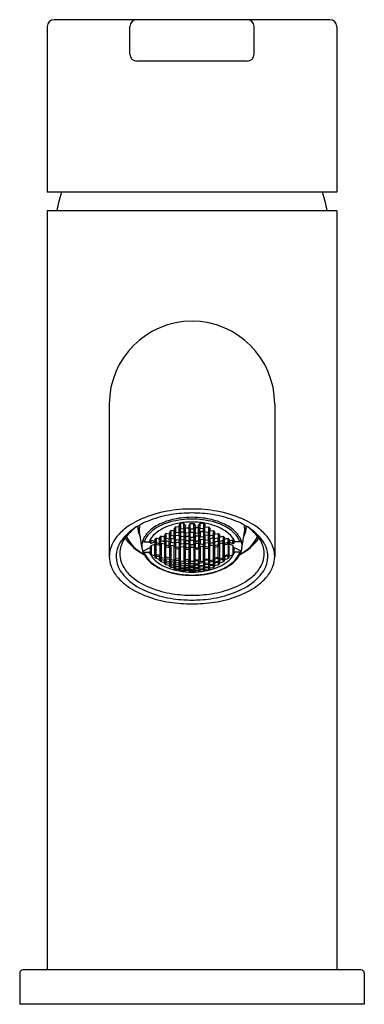
# Model space of a CAD drawing. Extents: x 4345.69 to 4347.66, y 140.34 to 145.96.
import ezdxf

# ---------------------------------------------------------------- set-up
doc = ezdxf.new("R2010")
doc.units = 0
doc.header["$LTSCALE"] = 0.64311
doc.layers.get('0').update_dxf_attribs({"color": 255, "linetype": 'CONTINUOUS'})
doc.layers.get('DEFPOINTS').update_dxf_attribs({"linetype": 'CONTINUOUS'})
doc.styles.get("Standard").update_dxf_attribs({"font": 'txt', "width": 0.8})

msp = doc.modelspace()

# ---------------------------------------------------------------- linework, layer by layer
for p, q in [((4345.849, 145.9163), (4345.849, 144.9714)), ((4347.4631, 145.9557), (4345.8884, 145.9557)), ((4346.3214, 145.7588), (4346.3214, 145.9163)), ((4347.0301, 145.7588), (4347.0301, 145.9163)), ((4347.5025, 145.9163), (4347.5025, 144.9714)), ((4346.9907, 145.7194), (4346.3608, 145.7194)), ((4347.5025, 144.9714), (4345.849, 144.9714)), ((4347.5025, 144.8651), (4345.849, 144.8651)), ((4345.849, 144.8651), (4345.849, 140.5344)), ((4347.5025, 144.8651), (4347.5025, 140.5344)), ((4346.2033, 143.7628), (4346.2033, 142.8927)), ((4347.1482, 143.7628), (4347.1482, 142.8927)), ((4346.5546, 143.0419), (4346.5447, 143.0295)), ((4346.5742, 143.0386), (4346.5546, 143.0419)), ((4346.5546, 143.0419), (4346.5546, 143.0139)), ((4346.5824, 143.0617), (4346.5726, 143.0481)), ((4346.5726, 143.0481), (4346.5824, 143.0322)), ((4346.5841, 143.023), (4346.5742, 143.0386)), ((4346.5742, 143.0107), (4346.5742, 143.0386)), ((4346.6021, 143.0592), (4346.5824, 143.0617)), ((4346.5824, 143.0617), (4346.5824, 143.0322)), ((4346.6102, 143.0838), (4346.6004, 143.0691)), ((4346.6004, 143.0691), (4346.6102, 143.0528)), ((4346.6119, 143.0432), (4346.6021, 143.0592)), ((4346.6021, 143.0298), (4346.6021, 143.0592)), ((4346.6021, 143.0298), (4346.6119, 143.0432)), ((4346.6299, 143.0821), (4346.6102, 143.0838)), ((4346.6102, 143.0838), (4346.6102, 143.0528)), ((4346.6102, 143.0528), (4346.6299, 143.0512)), ((4346.6282, 143.0419), (4346.6381, 143.0556)), ((4346.6381, 143.0268), (4346.6282, 143.0419)), ((4346.6396, 143.0661), (4346.6299, 143.0821)), ((4346.6299, 143.0512), (4346.6299, 143.0821)), ((4346.6299, 143.0512), (4346.6396, 143.0661)), ((4346.6381, 143.0556), (4346.6578, 143.0554)), ((4346.6381, 143.0268), (4346.6385, 143.0556)), ((4346.6659, 143.0806), (4346.6561, 143.0651)), ((4346.6561, 143.0651), (4346.6659, 143.0497)), ((4346.6578, 143.0554), (4346.6676, 143.0403)), ((4346.6578, 143.0554), (4346.6578, 143.026)), ((4346.6676, 143.0403), (4346.6578, 143.026)), ((4346.6659, 143.0497), (4346.6659, 143.0806)), ((4346.6659, 143.0806), (4346.6856, 143.0806)), ((4346.6659, 143.0497), (4346.6856, 143.0497)), ((4346.6938, 143.0554), (4346.6839, 143.0403)), ((4346.6839, 143.0403), (4346.6938, 143.026)), ((4346.6856, 143.0497), (4346.6856, 143.0806)), ((4346.6856, 143.0806), (4346.6954, 143.0651)), ((4346.6954, 143.0651), (4346.6856, 143.0497)), ((4346.7134, 143.0556), (4346.6938, 143.0554)), ((4346.6938, 143.0554), (4346.6938, 143.026)), ((4346.7119, 143.0661), (4346.7216, 143.0821)), ((4346.7216, 143.0512), (4346.7119, 143.0661)), ((4346.7134, 143.0268), (4346.713, 143.0556)), ((4346.7233, 143.0419), (4346.7134, 143.0556)), ((4346.7134, 143.0268), (4346.7233, 143.0419)), ((4346.7216, 143.0821), (4346.7413, 143.0838)), ((4346.7216, 143.0512), (4346.7216, 143.0821)), ((4346.7413, 143.0528), (4346.7216, 143.0512)), ((4346.7396, 143.0432), (4346.7495, 143.0592)), ((4346.7494, 143.0298), (4346.7396, 143.0432)), ((4346.7413, 143.0838), (4346.7511, 143.0691)), ((4346.7413, 143.0838), (4346.7413, 143.0528)), ((4346.7511, 143.0691), (4346.7413, 143.0528)), ((4346.7494, 143.0298), (4346.7495, 143.0592)), ((4346.7495, 143.0592), (4346.7691, 143.0617)), ((4346.7674, 143.023), (4346.7773, 143.0386)), ((4346.7691, 143.0617), (4346.779, 143.0481)), ((4346.7691, 143.0617), (4346.7691, 143.0322)), ((4346.779, 143.0481), (4346.7691, 143.0322)), ((4346.7773, 143.0386), (4346.797, 143.0419)), ((4346.7773, 143.0107), (4346.7773, 143.0386)), ((4346.797, 143.0419), (4346.8068, 143.0295)), ((4346.797, 143.0419), (4346.797, 143.0139)), ((4346.3905, 142.9381), (4346.3763, 143.0327)), ((4346.4334, 142.9783), (4346.4432, 142.9862)), ((4346.436, 142.9767), (4346.4414, 142.9847)), ((4346.4432, 142.9862), (4346.4629, 142.9795)), ((4346.4432, 142.9678), (4346.4432, 142.9862)), ((4346.471, 142.9966), (4346.4612, 142.9875)), ((4346.4612, 142.9875), (4346.471, 142.9728)), ((4346.4907, 142.9908), (4346.471, 142.9966)), ((4346.471, 142.9966), (4346.471, 142.9728)), ((4346.4985, 143.0087), (4346.4886, 142.9997)), ((4346.4886, 142.9997), (4346.4985, 142.9849)), ((4346.5006, 142.9761), (4346.4907, 142.9908)), ((4346.4907, 142.9671), (4346.4907, 142.9908)), ((4346.5182, 143.003), (4346.4985, 143.0087)), ((4346.4985, 143.0087), (4346.4985, 142.9849)), ((4346.4985, 142.9849), (4346.5182, 142.9792)), ((4346.5262, 142.983), (4346.5164, 142.974)), ((4346.5267, 143.0245), (4346.5169, 143.0132)), ((4346.5169, 143.0132), (4346.5267, 142.9979)), ((4346.528, 142.9883), (4346.5182, 143.003)), ((4346.5182, 142.9792), (4346.5182, 143.003)), ((4346.5182, 142.9792), (4346.528, 142.9883)), ((4346.5459, 142.9773), (4346.5262, 142.983)), ((4346.5262, 142.983), (4346.5262, 142.9592)), ((4346.5464, 143.0204), (4346.5267, 143.0245)), ((4346.5267, 143.0245), (4346.5267, 142.9979)), ((4346.5267, 142.9979), (4346.5464, 142.9939)), ((4346.5447, 143.0295), (4346.5546, 143.0139)), ((4346.5447, 142.9862), (4346.5546, 142.9971)), ((4346.5546, 142.9721), (4346.5447, 142.9862)), ((4346.5563, 143.0051), (4346.5464, 143.0204)), ((4346.5464, 142.9939), (4346.5464, 143.0204)), ((4346.5464, 142.9939), (4346.5563, 143.0051)), ((4346.5546, 143.0139), (4346.5742, 143.0107)), ((4346.5546, 142.9971), (4346.5742, 142.994)), ((4346.5546, 142.9971), (4346.5546, 142.9721)), ((4346.5726, 143.0025), (4346.5824, 143.0145)), ((4346.5824, 142.9881), (4346.5726, 143.0025)), ((4346.5742, 143.0107), (4346.5841, 143.023)), ((4346.5742, 142.994), (4346.5841, 142.9799)), ((4346.5742, 142.994), (4346.5742, 142.969)), ((4346.5824, 143.0322), (4346.6021, 143.0298)), ((4346.5824, 143.0145), (4346.6021, 143.0121)), ((4346.5824, 142.9881), (4346.5824, 143.0145)), ((4346.6021, 142.9857), (4346.5824, 142.9881)), ((4346.6004, 143.021), (4346.6105, 143.0342)), ((4346.6102, 143.0063), (4346.6004, 143.021)), ((4346.6004, 142.9779), (4346.6102, 142.9896)), ((4346.6021, 143.0121), (4346.6119, 142.9977)), ((4346.6021, 143.0121), (4346.6021, 142.9857)), ((4346.6119, 142.9977), (4346.6021, 142.9857)), ((4346.6105, 143.0342), (4346.6102, 143.0063)), ((4346.6299, 143.0048), (4346.6102, 143.0063)), ((4346.6102, 142.9896), (4346.6299, 142.9881)), ((4346.6102, 142.9896), (4346.6102, 142.9647)), ((4346.6105, 143.0342), (4346.6299, 143.0326)), ((4346.6282, 142.9964), (4346.6381, 143.0092)), ((4346.6381, 142.9821), (4346.6282, 142.9964)), ((4346.6299, 143.0326), (4346.6398, 143.0179)), ((4346.6299, 143.0326), (4346.6299, 143.0048)), ((4346.6398, 143.0179), (4346.6299, 143.0048)), ((4346.6299, 142.9881), (4346.6398, 142.9748)), ((4346.6299, 142.9881), (4346.6299, 142.9631)), ((4346.6578, 143.026), (4346.6381, 143.0268)), ((4346.6381, 143.0092), (4346.6578, 143.0084)), ((4346.6381, 143.0092), (4346.6381, 142.9821)), ((4346.6578, 142.9821), (4346.6381, 142.9821)), ((4346.6659, 143.0311), (4346.6561, 143.0172)), ((4346.6561, 143.0172), (4346.6659, 143.0033)), ((4346.6659, 142.9866), (4346.6561, 142.9742)), ((4346.6578, 143.0084), (4346.6676, 142.9949)), ((4346.6578, 143.0084), (4346.6578, 142.9821)), ((4346.6676, 142.9949), (4346.6578, 142.9821)), ((4346.6659, 143.0033), (4346.6659, 143.0311)), ((4346.6659, 143.0311), (4346.6856, 143.0311)), ((4346.6659, 143.0033), (4346.6856, 143.0033)), ((4346.6659, 142.9617), (4346.6659, 142.9866)), ((4346.6659, 142.9866), (4346.6856, 142.9866)), ((4346.6938, 143.0084), (4346.6839, 142.9949)), ((4346.6839, 142.9949), (4346.6938, 142.9821)), ((4346.6856, 143.0033), (4346.6856, 143.0311)), ((4346.6856, 143.0311), (4346.6954, 143.0172)), ((4346.6954, 143.0172), (4346.6856, 143.0033)), ((4346.6856, 142.9617), (4346.6856, 142.9866)), ((4346.6856, 142.9866), (4346.6954, 142.9742)), ((4346.6938, 143.026), (4346.7134, 143.0268)), ((4346.7134, 143.0092), (4346.6938, 143.0084)), ((4346.6938, 143.0084), (4346.6938, 142.9821)), ((4346.6938, 142.9821), (4346.7134, 142.9821)), ((4346.7216, 143.0326), (4346.7118, 143.0179)), ((4346.7118, 143.0179), (4346.7216, 143.0048)), ((4346.7216, 142.9881), (4346.7118, 142.9748)), ((4346.7233, 142.9964), (4346.7134, 143.0092)), ((4346.7134, 143.0092), (4346.7134, 142.9821)), ((4346.7134, 142.9821), (4346.7233, 142.9964)), ((4346.7411, 143.0342), (4346.7216, 143.0326)), ((4346.7216, 143.0326), (4346.7216, 143.0048)), ((4346.7216, 143.0048), (4346.7413, 143.0063)), ((4346.7413, 142.9896), (4346.7216, 142.9881)), ((4346.7216, 142.9881), (4346.7216, 142.9631)), ((4346.7494, 143.0121), (4346.7396, 142.9977)), ((4346.7396, 142.9977), (4346.7494, 142.9857)), ((4346.7511, 143.021), (4346.7411, 143.0342)), ((4346.7411, 143.0342), (4346.7413, 143.0063)), ((4346.7413, 143.0063), (4346.7511, 143.021)), ((4346.7511, 142.9779), (4346.7413, 142.9896)), ((4346.7413, 142.9896), (4346.7413, 142.9647)), ((4346.7691, 143.0322), (4346.7494, 143.0298)), ((4346.7691, 143.0145), (4346.7494, 143.0121)), ((4346.7494, 143.0121), (4346.7494, 142.9857)), ((4346.7494, 142.9857), (4346.7691, 142.9881)), ((4346.7773, 143.0107), (4346.7674, 143.023)), ((4346.7773, 142.994), (4346.7674, 142.9799)), ((4346.779, 143.0025), (4346.7691, 143.0145)), ((4346.7691, 142.9881), (4346.7691, 143.0145)), ((4346.7691, 142.9881), (4346.779, 143.0025)), ((4346.797, 143.0139), (4346.7773, 143.0107)), ((4346.797, 142.9971), (4346.7773, 142.994)), ((4346.7773, 142.994), (4346.7773, 142.969)), ((4346.7953, 143.0051), (4346.8051, 143.0204)), ((4346.8051, 142.9939), (4346.7953, 143.0051)), ((4346.8068, 143.0295), (4346.797, 143.0139)), ((4346.8068, 142.9862), (4346.797, 142.9971)), ((4346.797, 142.9971), (4346.797, 142.9721)), ((4346.797, 142.9721), (4346.8068, 142.9862)), ((4346.8051, 143.0204), (4346.8248, 143.0245)), ((4346.8051, 142.9939), (4346.8051, 143.0204)), ((4346.8248, 142.9979), (4346.8051, 142.9939)), ((4346.8056, 142.9773), (4346.8253, 142.983)), ((4346.8235, 142.9883), (4346.8333, 143.003)), ((4346.8333, 142.9792), (4346.8235, 142.9883)), ((4346.8248, 143.0245), (4346.8346, 143.0132)), ((4346.8248, 143.0245), (4346.8248, 142.9979)), ((4346.8346, 143.0132), (4346.8248, 142.9979)), ((4346.8253, 142.983), (4346.8351, 142.974)), ((4346.8253, 142.983), (4346.8253, 142.9592)), ((4346.8333, 143.003), (4346.853, 143.0087)), ((4346.8333, 142.9792), (4346.8333, 143.003)), ((4346.853, 142.9849), (4346.8333, 142.9792)), ((4346.8509, 142.9761), (4346.8608, 142.9908)), ((4346.853, 143.0087), (4346.8629, 142.9997)), ((4346.853, 143.0087), (4346.853, 142.9849)), ((4346.8629, 142.9997), (4346.853, 142.9849)), ((4346.8608, 142.9908), (4346.8805, 142.9966)), ((4346.8608, 142.9671), (4346.8608, 142.9908)), ((4346.8805, 142.9966), (4346.8903, 142.9875)), ((4346.8805, 142.9966), (4346.8805, 142.9728)), ((4346.8903, 142.9875), (4346.8805, 142.9728)), ((4346.9083, 142.9862), (4346.8886, 142.9795)), ((4346.9182, 142.9783), (4346.9083, 142.9862)), ((4346.9083, 142.9678), (4346.9083, 142.9862)), ((4346.9156, 142.9767), (4346.9101, 142.9847)), ((4346.961, 142.9381), (4346.9752, 143.0327)), ((4346.3942, 142.9225), (4346.436, 142.9448)), ((4346.4012, 142.9759), (4346.432, 142.9759)), ((4346.432, 142.9759), (4346.436, 142.9744)), ((4346.436, 142.9744), (4346.4334, 142.9783)), ((4346.4334, 142.9729), (4346.4347, 142.9748)), ((4346.4432, 142.9678), (4346.4334, 142.9729)), ((4346.436, 142.9744), (4346.436, 142.9804)), ((4346.436, 142.9448), (4346.4432, 142.9554)), ((4346.436, 142.9448), (4346.436, 142.9157)), ((4346.4646, 142.9771), (4346.4432, 142.9678)), ((4346.4432, 142.9554), (4346.4629, 142.964)), ((4346.4432, 142.9554), (4346.4432, 142.9027)), ((4346.4656, 142.9756), (4346.4612, 142.9695)), ((4346.4612, 142.9695), (4346.4701, 142.9643)), ((4346.4629, 142.9795), (4346.4727, 142.9651)), ((4346.4629, 142.964), (4346.4701, 142.9597)), ((4346.4629, 142.8961), (4346.4629, 142.964)), ((4346.4701, 142.9629), (4346.4701, 142.9689)), ((4346.4727, 142.9651), (4346.4701, 142.9629)), ((4346.4701, 142.9629), (4346.4916, 142.9567)), ((4346.4701, 142.9597), (4346.4749, 142.9616)), ((4346.4701, 142.9597), (4346.4701, 142.8999)), ((4346.471, 142.9728), (4346.4907, 142.9671)), ((4346.489, 142.9604), (4346.4989, 142.9691)), ((4346.4916, 142.9567), (4346.489, 142.9604)), ((4346.4907, 142.9671), (4346.5006, 142.9761)), ((4346.4916, 142.9627), (4346.4916, 142.898)), ((4346.4989, 142.9691), (4346.5186, 142.9643)), ((4346.4989, 142.9691), (4346.4989, 142.8857)), ((4346.5164, 142.974), (4346.5262, 142.9592)), ((4346.5186, 142.9643), (4346.5284, 142.9508)), ((4346.5186, 142.9643), (4346.5186, 142.8809)), ((4346.5258, 142.8897), (4346.5258, 142.9544)), ((4346.5284, 142.9508), (4346.5258, 142.9484)), ((4346.5258, 142.9484), (4346.5473, 142.9442)), ((4346.5262, 142.9592), (4346.5459, 142.9535)), ((4346.5447, 142.9476), (4346.5546, 142.9571)), ((4346.5473, 142.9442), (4346.5447, 142.9476)), ((4346.5558, 142.9626), (4346.5459, 142.9773)), ((4346.5459, 142.9535), (4346.5459, 142.9773)), ((4346.5459, 142.9535), (4346.5558, 142.9626)), ((4346.5473, 142.9501), (4346.5473, 142.8854)), ((4346.5742, 142.969), (4346.5546, 142.9721)), ((4346.5546, 142.9571), (4346.5742, 142.954)), ((4346.5546, 142.9571), (4346.5546, 142.8737)), ((4346.5824, 142.9723), (4346.5726, 142.9616)), ((4346.5726, 142.9616), (4346.5824, 142.9487)), ((4346.5841, 142.9799), (4346.5742, 142.969)), ((4346.5742, 142.954), (4346.5841, 142.9413)), ((4346.5742, 142.8706), (4346.5742, 142.954)), ((4346.5815, 142.9447), (4346.5815, 142.88)), ((4346.5841, 142.9413), (4346.5815, 142.9388)), ((4346.5815, 142.9388), (4346.603, 142.9362)), ((4346.6021, 142.9699), (4346.5824, 142.9723)), ((4346.5824, 142.9723), (4346.5824, 142.9487)), ((4346.5824, 142.9487), (4346.6021, 142.9464)), ((4346.6102, 142.9647), (4346.6004, 142.9779)), ((4346.6004, 142.9394), (4346.6102, 142.9498)), ((4346.603, 142.9362), (4346.6004, 142.9394)), ((4346.6119, 142.957), (4346.6021, 142.9699)), ((4346.6021, 142.9699), (4346.6021, 142.9464)), ((4346.6021, 142.9464), (4346.6119, 142.957)), ((4346.603, 142.8775), (4346.603, 142.9421)), ((4346.6299, 142.9631), (4346.6102, 142.9647)), ((4346.6102, 142.9498), (4346.6299, 142.9482)), ((4346.6102, 142.8663), (4346.6102, 142.9498)), ((4346.6282, 142.9557), (4346.6381, 142.9671)), ((4346.6381, 142.9428), (4346.6282, 142.9557)), ((4346.6398, 142.9748), (4346.6299, 142.9631)), ((4346.6299, 142.9482), (4346.6398, 142.9363)), ((4346.6299, 142.9482), (4346.6299, 142.8648)), ((4346.6372, 142.9395), (4346.6372, 142.8749)), ((4346.6398, 142.9363), (4346.6372, 142.9336)), ((4346.6372, 142.9336), (4346.6587, 142.9327)), ((4346.6381, 142.9671), (4346.6578, 142.9663)), ((4346.6381, 142.9671), (4346.6381, 142.9428)), ((4346.6578, 142.9428), (4346.6381, 142.9428)), ((4346.6561, 142.9742), (4346.6659, 142.9617)), ((4346.6561, 142.9357), (4346.6659, 142.9468)), ((4346.6587, 142.9327), (4346.6561, 142.9357)), ((4346.6578, 142.9663), (4346.6676, 142.9542)), ((4346.6578, 142.9663), (4346.6578, 142.9428)), ((4346.6676, 142.9542), (4346.6578, 142.9428)), ((4346.6587, 142.874), (4346.6587, 142.9386)), ((4346.6659, 142.9617), (4346.6856, 142.9617)), ((4346.6659, 142.9468), (4346.6856, 142.9468)), ((4346.6659, 142.9468), (4346.6659, 142.8633)), ((4346.6938, 142.9663), (4346.6839, 142.9542)), ((4346.6839, 142.9542), (4346.6938, 142.9428)), ((4346.6954, 142.9742), (4346.6856, 142.9617)), ((4346.6954, 142.9357), (4346.6856, 142.9468)), ((4346.6856, 142.9468), (4346.6856, 142.8633)), ((4346.6929, 142.874), (4346.6929, 142.9386)), ((4346.6929, 142.9327), (4346.6954, 142.9357)), ((4346.7144, 142.9336), (4346.6929, 142.9327)), ((4346.7134, 142.9671), (4346.6938, 142.9663)), ((4346.6938, 142.9663), (4346.6938, 142.9428)), ((4346.6938, 142.9428), (4346.7134, 142.9428)), ((4346.7118, 142.9748), (4346.7216, 142.9631)), ((4346.7216, 142.9482), (4346.7118, 142.9363)), ((4346.7118, 142.9363), (4346.7144, 142.9336)), ((4346.7233, 142.9557), (4346.7134, 142.9671)), ((4346.7134, 142.9671), (4346.7134, 142.9428)), ((4346.7134, 142.9428), (4346.7233, 142.9557)), ((4346.7144, 142.9395), (4346.7144, 142.8749)), ((4346.7216, 142.9631), (4346.7413, 142.9647)), ((4346.7413, 142.9498), (4346.7216, 142.9482)), ((4346.7216, 142.9482), (4346.7216, 142.8648)), ((4346.7396, 142.957), (4346.7494, 142.9699)), ((4346.7494, 142.9464), (4346.7396, 142.957)), ((4346.7413, 142.9647), (4346.7511, 142.9779)), ((4346.7511, 142.9394), (4346.7413, 142.9498)), ((4346.7413, 142.8663), (4346.7413, 142.9498)), ((4346.7485, 142.8775), (4346.7485, 142.9421)), ((4346.7485, 142.9362), (4346.7511, 142.9394)), ((4346.77, 142.9388), (4346.7485, 142.9362)), ((4346.7494, 142.9699), (4346.7691, 142.9723)), ((4346.7494, 142.9699), (4346.7494, 142.9464)), ((4346.7691, 142.9487), (4346.7494, 142.9464)), ((4346.7674, 142.9799), (4346.7773, 142.969)), ((4346.7773, 142.954), (4346.7674, 142.9413)), ((4346.7674, 142.9413), (4346.77, 142.9388)), ((4346.7691, 142.9723), (4346.779, 142.9616)), ((4346.7691, 142.9723), (4346.7691, 142.9487)), ((4346.779, 142.9616), (4346.7691, 142.9487)), ((4346.77, 142.9447), (4346.77, 142.88)), ((4346.7773, 142.969), (4346.797, 142.9721)), ((4346.797, 142.9571), (4346.7773, 142.954)), ((4346.7773, 142.8706), (4346.7773, 142.954)), ((4346.7958, 142.9626), (4346.8056, 142.9773)), ((4346.8056, 142.9535), (4346.7958, 142.9626)), ((4346.8068, 142.9476), (4346.797, 142.9571)), ((4346.797, 142.9571), (4346.797, 142.8737)), ((4346.8042, 142.9501), (4346.8042, 142.8854)), ((4346.8257, 142.9484), (4346.8042, 142.9442)), ((4346.8042, 142.9442), (4346.8068, 142.9476)), ((4346.8056, 142.9535), (4346.8056, 142.9773)), ((4346.8253, 142.9592), (4346.8056, 142.9535)), ((4346.833, 142.9643), (4346.8231, 142.9508)), ((4346.8231, 142.9508), (4346.8257, 142.9484)), ((4346.8351, 142.974), (4346.8253, 142.9592)), ((4346.8257, 142.8897), (4346.8257, 142.9544)), ((4346.8526, 142.9691), (4346.833, 142.9643)), ((4346.833, 142.9643), (4346.833, 142.8809)), ((4346.8608, 142.9671), (4346.8509, 142.9761)), ((4346.8625, 142.9604), (4346.8526, 142.9691)), ((4346.8526, 142.9691), (4346.8526, 142.8857)), ((4346.8814, 142.9629), (4346.8599, 142.9567)), ((4346.8599, 142.9627), (4346.8599, 142.898)), ((4346.8599, 142.9567), (4346.8625, 142.9604)), ((4346.8805, 142.9728), (4346.8608, 142.9671)), ((4346.8814, 142.9597), (4346.8767, 142.9616)), ((4346.8886, 142.9795), (4346.8788, 142.9651)), ((4346.8788, 142.9651), (4346.8814, 142.9629)), ((4346.8903, 142.9695), (4346.8814, 142.9643)), ((4346.8814, 142.9629), (4346.8814, 142.9689)), ((4346.8886, 142.964), (4346.8814, 142.9597)), ((4346.8814, 142.9597), (4346.8814, 142.8999)), ((4346.886, 142.9756), (4346.8903, 142.9695)), ((4346.887, 142.9771), (4346.9083, 142.9678)), ((4346.9083, 142.9554), (4346.8886, 142.964)), ((4346.8886, 142.8961), (4346.8886, 142.964)), ((4346.9083, 142.9678), (4346.9182, 142.9729)), ((4346.9156, 142.9448), (4346.9083, 142.9554)), ((4346.9083, 142.9554), (4346.9083, 142.9027)), ((4346.9156, 142.9744), (4346.9156, 142.9804)), ((4346.9156, 142.9744), (4346.9182, 142.9783)), ((4346.9196, 142.9759), (4346.9156, 142.9744)), ((4346.9573, 142.9225), (4346.9156, 142.9448)), ((4346.9156, 142.9448), (4346.9156, 142.9157)), ((4346.9182, 142.9729), (4346.9168, 142.9748)), ((4346.9503, 142.9759), (4346.9196, 142.9759)), ((4346.4013, 142.9171), (4346.4319, 142.9171)), ((4346.436, 142.9157), (4346.4319, 142.9171)), ((4346.4334, 142.9144), (4346.436, 142.9157)), ((4346.4432, 142.9027), (4346.4334, 142.9144)), ((4346.4629, 142.8961), (4346.4432, 142.9027)), ((4346.4612, 142.8917), (4346.471, 142.8965)), ((4346.471, 142.8812), (4346.4612, 142.8917)), ((4346.4727, 142.9012), (4346.4629, 142.8961)), ((4346.4916, 142.898), (4346.4701, 142.9042)), ((4346.4701, 142.9042), (4346.4727, 142.9012)), ((4346.471, 142.8965), (4346.4907, 142.8908)), ((4346.471, 142.8965), (4346.471, 142.8812)), ((4346.4907, 142.8755), (4346.471, 142.8812)), ((4346.489, 142.8965), (4346.4916, 142.898)), ((4346.4989, 142.8857), (4346.489, 142.8965)), ((4346.489, 142.8715), (4346.4989, 142.876)), ((4346.4989, 142.8621), (4346.489, 142.8715)), ((4346.4907, 142.8908), (4346.5006, 142.8803)), ((4346.4907, 142.8908), (4346.4907, 142.8755)), ((4346.5006, 142.8803), (4346.4907, 142.8755)), ((4346.5186, 142.8809), (4346.4989, 142.8857)), ((4346.4989, 142.876), (4346.5186, 142.8712)), ((4346.4989, 142.876), (4346.4989, 142.8621)), ((4346.5169, 142.8763), (4346.5267, 142.8821)), ((4346.5267, 142.8666), (4346.5169, 142.8763)), ((4346.5284, 142.8869), (4346.5186, 142.8809)), ((4346.5186, 142.8712), (4346.5284, 142.8618)), ((4346.5186, 142.8712), (4346.5186, 142.8572)), ((4346.5473, 142.8854), (4346.5258, 142.8897)), ((4346.5258, 142.8897), (4346.5284, 142.8869)), ((4346.5267, 142.8821), (4346.5464, 142.8781)), ((4346.5267, 142.8821), (4346.5267, 142.8666)), ((4346.5447, 142.8837), (4346.5473, 142.8854)), ((4346.5546, 142.8737), (4346.5447, 142.8837)), ((4346.5464, 142.8781), (4346.5563, 142.8684)), ((4346.5464, 142.8781), (4346.5464, 142.8627)), ((4346.5742, 142.8706), (4346.5546, 142.8737)), ((4346.5726, 142.8658), (4346.5824, 142.8724)), ((4346.5841, 142.8775), (4346.5742, 142.8706)), ((4346.603, 142.8775), (4346.5815, 142.88)), ((4346.5815, 142.88), (4346.5841, 142.8775)), ((4346.5824, 142.8724), (4346.6021, 142.8694)), ((4346.5824, 142.8724), (4346.5824, 142.8569)), ((4346.6004, 142.8755), (4346.603, 142.8775)), ((4346.6102, 142.8663), (4346.6004, 142.8755)), ((4346.6021, 142.8694), (4346.6119, 142.8612)), ((4346.6021, 142.8546), (4346.6021, 142.8694)), ((4346.6398, 142.8725), (4346.6299, 142.8648)), ((4346.6587, 142.874), (4346.6372, 142.8749)), ((4346.6372, 142.8749), (4346.6398, 142.8725)), ((4346.6563, 142.8717), (4346.6587, 142.874)), ((4346.6659, 142.8633), (4346.6563, 142.8717)), ((4346.6856, 142.8633), (4346.6953, 142.8717)), ((4346.6929, 142.874), (4346.7144, 142.8749)), ((4346.6953, 142.8717), (4346.6929, 142.874)), ((4346.7144, 142.8749), (4346.7118, 142.8725)), ((4346.7118, 142.8725), (4346.7216, 142.8648)), ((4346.7494, 142.8694), (4346.7396, 142.8612)), ((4346.7413, 142.8663), (4346.7511, 142.8755)), ((4346.7485, 142.8775), (4346.77, 142.88)), ((4346.7511, 142.8755), (4346.7485, 142.8775)), ((4346.7691, 142.8724), (4346.7494, 142.8694)), ((4346.7494, 142.8546), (4346.7494, 142.8694)), ((4346.77, 142.88), (4346.7674, 142.8775)), ((4346.7674, 142.8775), (4346.7773, 142.8706)), ((4346.779, 142.8658), (4346.7691, 142.8724)), ((4346.7691, 142.8724), (4346.7691, 142.8569)), ((4346.7773, 142.8706), (4346.797, 142.8737)), ((4346.8051, 142.8781), (4346.7953, 142.8684)), ((4346.797, 142.8737), (4346.8068, 142.8837)), ((4346.8042, 142.8854), (4346.8257, 142.8897)), ((4346.8068, 142.8837), (4346.8042, 142.8854)), ((4346.8248, 142.8821), (4346.8051, 142.8781)), ((4346.8051, 142.8781), (4346.8051, 142.8627)), ((4346.8257, 142.8897), (4346.8231, 142.8869)), ((4346.8231, 142.8869), (4346.833, 142.8809)), ((4346.833, 142.8712), (4346.8231, 142.8618)), ((4346.8346, 142.8763), (4346.8248, 142.8821)), ((4346.8248, 142.8821), (4346.8248, 142.8666)), ((4346.8248, 142.8666), (4346.8346, 142.8763)), ((4346.833, 142.8809), (4346.8526, 142.8857)), ((4346.8526, 142.876), (4346.833, 142.8712)), ((4346.833, 142.8712), (4346.833, 142.8572)), ((4346.8608, 142.8908), (4346.8509, 142.8803)), ((4346.8509, 142.8803), (4346.8608, 142.8755)), ((4346.8526, 142.8857), (4346.8625, 142.8965)), ((4346.8625, 142.8715), (4346.8526, 142.876)), ((4346.8526, 142.876), (4346.8526, 142.8621)), ((4346.8526, 142.8621), (4346.8625, 142.8715)), ((4346.8599, 142.898), (4346.8814, 142.9042)), ((4346.8625, 142.8965), (4346.8599, 142.898)), ((4346.8805, 142.8965), (4346.8608, 142.8908)), ((4346.8608, 142.8908), (4346.8608, 142.8755)), ((4346.8608, 142.8755), (4346.8805, 142.8812)), ((4346.8814, 142.9042), (4346.8788, 142.9012)), ((4346.8788, 142.9012), (4346.8886, 142.8961)), ((4346.8903, 142.8917), (4346.8805, 142.8965)), ((4346.8805, 142.8965), (4346.8805, 142.8812)), ((4346.8805, 142.8812), (4346.8903, 142.8917)), ((4346.8886, 142.8961), (4346.9083, 142.9027)), ((4346.9083, 142.9027), (4346.9182, 142.9144)), ((4346.9156, 142.9157), (4346.9196, 142.9171)), ((4346.9182, 142.9144), (4346.9156, 142.9157)), ((4346.9502, 142.9171), (4346.9196, 142.9171)), ((4346.5186, 142.8572), (4346.4989, 142.8621)), ((4346.5169, 142.8535), (4346.5267, 142.8578)), ((4346.5267, 142.8452), (4346.5169, 142.8535)), ((4346.5284, 142.8618), (4346.5186, 142.8572)), ((4346.5464, 142.8627), (4346.5267, 142.8666)), ((4346.5267, 142.8578), (4346.5464, 142.8538)), ((4346.5267, 142.8578), (4346.5267, 142.8452)), ((4346.5464, 142.8412), (4346.5267, 142.8452)), ((4346.5447, 142.8584), (4346.5546, 142.8639)), ((4346.5546, 142.8498), (4346.5447, 142.8584)), ((4346.5447, 142.8379), (4346.5546, 142.8418)), ((4346.5546, 142.8307), (4346.5447, 142.8379)), ((4346.5563, 142.8684), (4346.5464, 142.8627)), ((4346.5464, 142.8538), (4346.5563, 142.8455)), ((4346.5464, 142.8538), (4346.5464, 142.8412)), ((4346.5563, 142.8455), (4346.5464, 142.8412)), ((4346.5546, 142.8639), (4346.5742, 142.8608)), ((4346.5546, 142.8639), (4346.5546, 142.8498)), ((4346.574, 142.8467), (4346.5546, 142.8498)), ((4346.5546, 142.8418), (4346.5742, 142.8386)), ((4346.5546, 142.8418), (4346.5546, 142.8307)), ((4346.5742, 142.8275), (4346.5546, 142.8307)), ((4346.5824, 142.8569), (4346.5726, 142.8658)), ((4346.5726, 142.8428), (4346.5824, 142.848)), ((4346.5824, 142.8353), (4346.5726, 142.8428)), ((4346.5726, 142.8246), (4346.5824, 142.8282)), ((4346.5824, 142.8185), (4346.5726, 142.8246)), ((4346.574, 142.8467), (4346.5742, 142.8608)), ((4346.5841, 142.8521), (4346.574, 142.8467)), ((4346.5742, 142.8608), (4346.5841, 142.8521)), ((4346.5742, 142.8386), (4346.5841, 142.8314)), ((4346.5742, 142.8275), (4346.5742, 142.8386)), ((4346.5841, 142.8314), (4346.5742, 142.8275)), ((4346.6021, 142.8546), (4346.5824, 142.8569)), ((4346.5824, 142.848), (4346.6021, 142.8456)), ((4346.5824, 142.848), (4346.5824, 142.8353)), ((4346.6021, 142.8329), (4346.5824, 142.8353)), ((4346.5824, 142.8282), (4346.6021, 142.8258)), ((4346.5824, 142.8282), (4346.5824, 142.8185)), ((4346.6021, 142.8161), (4346.5824, 142.8185)), ((4346.6004, 142.8502), (4346.6102, 142.8565)), ((4346.6102, 142.8423), (4346.6004, 142.8502)), ((4346.6004, 142.8294), (4346.6102, 142.8343)), ((4346.6102, 142.823), (4346.6004, 142.8294)), ((4346.6004, 142.8136), (4346.6102, 142.8169)), ((4346.6102, 142.8088), (4346.6004, 142.8136)), ((4346.6119, 142.8612), (4346.6021, 142.8546)), ((4346.6021, 142.8456), (4346.6119, 142.8381)), ((4346.6021, 142.8329), (4346.6021, 142.8456)), ((4346.6119, 142.8381), (4346.6021, 142.8329)), ((4346.6021, 142.8258), (4346.6119, 142.8197)), ((4346.6021, 142.8161), (4346.6021, 142.8258)), ((4346.6119, 142.8197), (4346.6021, 142.8161)), ((4346.6299, 142.8648), (4346.6102, 142.8663)), ((4346.6102, 142.8565), (4346.6299, 142.8549)), ((4346.6102, 142.8565), (4346.6102, 142.8423)), ((4346.6299, 142.8408), (4346.6102, 142.8423)), ((4346.6102, 142.8343), (4346.6299, 142.8327)), ((4346.6102, 142.8343), (4346.6102, 142.823)), ((4346.6299, 142.8214), (4346.6102, 142.823)), ((4346.6102, 142.8169), (4346.6299, 142.8152)), ((4346.6102, 142.8169), (4346.6102, 142.8088)), ((4346.6282, 142.8599), (4346.6381, 142.8673)), ((4346.6381, 142.8517), (4346.6282, 142.8599)), ((4346.6282, 142.8368), (4346.6381, 142.8428)), ((4346.6381, 142.83), (4346.6282, 142.8368)), ((4346.6282, 142.8183), (4346.6381, 142.8228)), ((4346.6381, 142.8131), (4346.6282, 142.8183)), ((4346.6299, 142.8549), (4346.6398, 142.8471)), ((4346.6398, 142.8471), (4346.6299, 142.8408)), ((4346.6299, 142.8327), (4346.6398, 142.8262)), ((4346.6398, 142.8262), (4346.6299, 142.8214)), ((4346.6299, 142.8152), (4346.6398, 142.8103)), ((4346.6299, 142.8071), (4346.6299, 142.8152)), ((4346.6381, 142.8673), (4346.6578, 142.8665)), ((4346.6381, 142.8517), (4346.6381, 142.8673)), ((4346.6578, 142.851), (4346.6381, 142.8517)), ((4346.6381, 142.8428), (4346.6578, 142.842)), ((4346.6381, 142.83), (4346.6381, 142.8428)), ((4346.6578, 142.8292), (4346.6381, 142.83)), ((4346.6381, 142.8228), (4346.6578, 142.822)), ((4346.6381, 142.8131), (4346.6381, 142.8228)), ((4346.6578, 142.8123), (4346.6381, 142.8131)), ((4346.6659, 142.8535), (4346.6561, 142.8464)), ((4346.6561, 142.8464), (4346.6659, 142.8393)), ((4346.6659, 142.8313), (4346.6561, 142.8256)), ((4346.6561, 142.8256), (4346.6659, 142.8199)), ((4346.666, 142.8137), (4346.6561, 142.8096)), ((4346.6578, 142.8665), (4346.6676, 142.8584)), ((4346.6578, 142.851), (4346.6578, 142.8665)), ((4346.6676, 142.8584), (4346.6578, 142.851)), ((4346.6578, 142.842), (4346.6675, 142.8351)), ((4346.6578, 142.8292), (4346.6578, 142.842)), ((4346.6675, 142.8351), (4346.6578, 142.8292)), ((4346.6578, 142.822), (4346.6676, 142.8167)), ((4346.6578, 142.8123), (4346.6578, 142.822)), ((4346.6676, 142.8167), (4346.6578, 142.8123)), ((4346.6856, 142.8633), (4346.6659, 142.8633)), ((4346.6659, 142.8393), (4346.6659, 142.8535)), ((4346.6659, 142.8535), (4346.6856, 142.8535)), ((4346.6659, 142.8393), (4346.6856, 142.8393)), ((4346.6659, 142.8199), (4346.6659, 142.8313)), ((4346.6659, 142.8313), (4346.6856, 142.8313)), ((4346.6659, 142.8199), (4346.6856, 142.8199)), ((4346.6659, 142.8056), (4346.666, 142.8137)), ((4346.666, 142.8137), (4346.6855, 142.8137)), ((4346.6938, 142.8665), (4346.6839, 142.8584)), ((4346.6839, 142.8584), (4346.6938, 142.851)), ((4346.6938, 142.822), (4346.6839, 142.8167)), ((4346.6839, 142.8167), (4346.6938, 142.8123)), ((4346.6938, 142.842), (4346.684, 142.8351)), ((4346.684, 142.8351), (4346.6938, 142.8292)), ((4346.6856, 142.8056), (4346.6855, 142.8137)), ((4346.6855, 142.8137), (4346.6954, 142.8096)), ((4346.6856, 142.8393), (4346.6856, 142.8535)), ((4346.6856, 142.8535), (4346.6954, 142.8464)), ((4346.6954, 142.8464), (4346.6856, 142.8393)), ((4346.6856, 142.8199), (4346.6856, 142.8313)), ((4346.6856, 142.8313), (4346.6954, 142.8256)), ((4346.6954, 142.8256), (4346.6856, 142.8199)), ((4346.7134, 142.8673), (4346.6938, 142.8665)), ((4346.6938, 142.851), (4346.6938, 142.8665)), ((4346.6938, 142.851), (4346.7134, 142.8517)), ((4346.7134, 142.8428), (4346.6938, 142.842)), ((4346.6938, 142.8292), (4346.6938, 142.842)), ((4346.6938, 142.8292), (4346.7134, 142.83)), ((4346.7134, 142.8228), (4346.6938, 142.822)), ((4346.6938, 142.8123), (4346.6938, 142.822)), ((4346.6938, 142.8123), (4346.7134, 142.8131)), ((4346.7216, 142.8549), (4346.7118, 142.8471)), ((4346.7118, 142.8471), (4346.7216, 142.8408)), ((4346.7216, 142.8327), (4346.7118, 142.8262)), ((4346.7118, 142.8262), (4346.7216, 142.8214)), ((4346.7216, 142.8152), (4346.7118, 142.8103)), ((4346.7233, 142.8599), (4346.7134, 142.8673)), ((4346.7134, 142.8517), (4346.7134, 142.8673)), ((4346.7134, 142.8517), (4346.7233, 142.8599)), ((4346.7233, 142.8368), (4346.7134, 142.8428)), ((4346.7134, 142.83), (4346.7134, 142.8428)), ((4346.7134, 142.83), (4346.7233, 142.8368)), ((4346.7233, 142.8183), (4346.7134, 142.8228)), ((4346.7134, 142.8131), (4346.7134, 142.8228)), ((4346.7134, 142.8131), (4346.7233, 142.8183)), ((4346.7216, 142.8648), (4346.7413, 142.8663)), ((4346.7413, 142.8565), (4346.7216, 142.8549)), ((4346.7216, 142.8408), (4346.7413, 142.8423)), ((4346.7413, 142.8343), (4346.7216, 142.8327)), ((4346.7216, 142.8214), (4346.7413, 142.823)), ((4346.7413, 142.8169), (4346.7216, 142.8152)), ((4346.7216, 142.8071), (4346.7216, 142.8152)), ((4346.7396, 142.8612), (4346.7494, 142.8546)), ((4346.7494, 142.8456), (4346.7396, 142.8381)), ((4346.7396, 142.8381), (4346.7494, 142.8329)), ((4346.7494, 142.8258), (4346.7396, 142.8197)), ((4346.7396, 142.8197), (4346.7494, 142.8161)), ((4346.7511, 142.8502), (4346.7413, 142.8565)), ((4346.7413, 142.8565), (4346.7413, 142.8423)), ((4346.7413, 142.8423), (4346.7511, 142.8502)), ((4346.7511, 142.8294), (4346.7413, 142.8343)), ((4346.7413, 142.8343), (4346.7413, 142.823)), ((4346.7413, 142.823), (4346.7511, 142.8294)), ((4346.7511, 142.8136), (4346.7413, 142.8169)), ((4346.7413, 142.8169), (4346.7413, 142.8088)), ((4346.7413, 142.8088), (4346.7511, 142.8136)), ((4346.7494, 142.8546), (4346.7691, 142.8569)), ((4346.7691, 142.848), (4346.7494, 142.8456)), ((4346.7494, 142.8329), (4346.7494, 142.8456)), ((4346.7494, 142.8329), (4346.7691, 142.8353)), ((4346.7691, 142.8282), (4346.7494, 142.8258)), ((4346.7494, 142.8161), (4346.7494, 142.8258)), ((4346.7494, 142.8161), (4346.7691, 142.8185)), ((4346.7773, 142.8608), (4346.7674, 142.8521)), ((4346.7674, 142.8521), (4346.7775, 142.8467)), ((4346.7773, 142.8386), (4346.7674, 142.8314)), ((4346.7674, 142.8314), (4346.7773, 142.8275)), ((4346.7691, 142.8569), (4346.779, 142.8658)), ((4346.779, 142.8428), (4346.7691, 142.848)), ((4346.7691, 142.848), (4346.7691, 142.8353)), ((4346.7691, 142.8353), (4346.779, 142.8428)), ((4346.779, 142.8246), (4346.7691, 142.8282)), ((4346.7691, 142.8282), (4346.7691, 142.8185)), ((4346.7691, 142.8185), (4346.779, 142.8246)), ((4346.797, 142.8639), (4346.7773, 142.8608)), ((4346.7775, 142.8467), (4346.7773, 142.8608)), ((4346.797, 142.8418), (4346.7773, 142.8386)), ((4346.7773, 142.8275), (4346.7773, 142.8386)), ((4346.7773, 142.8275), (4346.797, 142.8307)), ((4346.7775, 142.8467), (4346.797, 142.8498)), ((4346.7953, 142.8684), (4346.8051, 142.8627)), ((4346.8051, 142.8538), (4346.7953, 142.8455)), ((4346.7953, 142.8455), (4346.8051, 142.8412)), ((4346.8068, 142.8584), (4346.797, 142.8639)), ((4346.797, 142.8639), (4346.797, 142.8498)), ((4346.797, 142.8498), (4346.8068, 142.8584)), ((4346.8068, 142.8379), (4346.797, 142.8418)), ((4346.797, 142.8418), (4346.797, 142.8307)), ((4346.797, 142.8307), (4346.8068, 142.8379)), ((4346.8051, 142.8627), (4346.8248, 142.8666)), ((4346.8248, 142.8578), (4346.8051, 142.8538)), ((4346.8051, 142.8538), (4346.8051, 142.8412)), ((4346.8051, 142.8412), (4346.8248, 142.8452)), ((4346.8231, 142.8618), (4346.833, 142.8572)), ((4346.8346, 142.8535), (4346.8248, 142.8578)), ((4346.8248, 142.8578), (4346.8248, 142.8452)), ((4346.8248, 142.8452), (4346.8346, 142.8535)), ((4346.833, 142.8572), (4346.8526, 142.8621)), ((4346.6299, 142.8071), (4346.6102, 142.8088)), ((4346.6398, 142.8103), (4346.6299, 142.8071)), ((4346.6561, 142.8096), (4346.6659, 142.8056)), ((4346.6659, 142.8056), (4346.6856, 142.8056)), ((4346.6954, 142.8096), (4346.6856, 142.8056)), ((4346.7118, 142.8103), (4346.7216, 142.8071)), ((4346.7216, 142.8071), (4346.7413, 142.8088)), ((4345.6915, 140.5147), (4345.6915, 140.3376)), ((4347.6403, 140.5344), (4345.7112, 140.5344)), ((4347.66, 140.5147), (4347.66, 140.3376)), ((4347.66, 140.3376), (4345.6915, 140.3376))]:
    msp.add_line(p, q)
for centre, radius, start, end in [((4345.8884, 145.9163), 0.0394, 90, 180), ((4346.3608, 145.9163), 0.0394, 90, 180), ((4346.9907, 145.9163), 0.0394, 0, 90), ((4347.4631, 145.9163), 0.0394, 0, 90), ((4346.3608, 145.7588), 0.0394, 180, 270), ((4346.9907, 145.7588), 0.0394, 270, 0), ((4346.6415, 144.7397), 0.748, 161.9514, 170.3448), ((4346.71, 144.7397), 0.748, 9.6552, 18.0486), ((4346.6758, 143.7628), 0.4724, 0, 180), ((4346.6537, 142.4842), 0.6776, 100.2225, 113.2635), ((4346.6742, 142.3705), 0.7932, 89.8871, 100.2225), ((4346.6773, 142.3705), 0.7932, 79.7775, 90.1129), ((4346.6978, 142.4842), 0.6776, 66.7365, 79.7775), ((4346.55, 142.7254), 0.415, 113.2635, 130.689), ((4346.5904, 142.6859), 0.4415, 110.2133, 124.6049), ((4346.6605, 142.4956), 0.6443, 99.2349, 110.2133), ((4346.6686, 142.6783), 0.4377, 97.4759, 110.0222), ((4346.707, 142.4853), 0.6239, 98.4662, 104.2209), ((4346.6748, 142.4071), 0.7339, 89.9287, 99.2349), ((4346.6755, 142.6258), 0.4906, 89.9673, 97.4759), ((4346.6894, 142.4081), 0.6983, 91.1226, 96.1063), ((4346.6767, 142.4071), 0.7339, 80.7651, 90.0713), ((4346.676, 142.6258), 0.4906, 82.5241, 90.0327), ((4346.6621, 142.4081), 0.6983, 83.8937, 88.8774), ((4346.6445, 142.4853), 0.6239, 75.7791, 81.5338), ((4346.6829, 142.6783), 0.4377, 69.9778, 82.5241), ((4346.6911, 142.4956), 0.6443, 69.7867, 80.7651), ((4346.7611, 142.6859), 0.4415, 55.3951, 69.7867), ((4346.8015, 142.7254), 0.415, 49.311, 66.7365), ((4346.4425, 142.8505), 0.2501, 130.689, 148.1307), ((4346.4923, 142.8281), 0.2688, 124.6049, 147.1721), ((4346.5695, 142.7796), 0.3523, 126.9637, 142.4514), ((4346.4714, 143.0577), 0.1047, 175.0141, 209.4977), ((4346.4787, 143.0518), 0.1042, 168.697, 190.5532), ((4346.542, 142.9209), 0.161, 127.1015, 149.547), ((4346.5665, 142.8944), 0.1865, 124.308, 140.6107), ((4346.6157, 142.8235), 0.2831, 110.0222, 127.1015), ((4346.6251, 142.8085), 0.2905, 104.2209, 124.308), ((4346.6348, 142.8171), 0.2666, 106.7847, 129.6799), ((4346.6718, 142.6945), 0.3947, 96.1692, 106.7847), ((4346.6758, 142.6578), 0.4315, 89.9996, 96.1692), ((4346.6758, 142.6578), 0.4315, 83.8308, 90.0004), ((4346.6797, 142.6945), 0.3947, 73.2153, 83.8308), ((4346.7167, 142.8171), 0.2666, 50.3201, 73.2153), ((4346.7264, 142.8085), 0.2905, 55.692, 75.7791), ((4346.7359, 142.8235), 0.2831, 52.8985, 69.9778), ((4346.785, 142.8944), 0.1865, 39.3893, 55.692), ((4346.8095, 142.9209), 0.161, 30.453, 52.8985), ((4346.8801, 143.0577), 0.1047, 330.5023, 4.9859), ((4346.8728, 143.0518), 0.1042, 349.4468, 11.303), ((4346.782, 142.7796), 0.3523, 37.5486, 53.0363), ((4346.8592, 142.8281), 0.2688, 32.8279, 55.3951), ((4346.9091, 142.8505), 0.2501, 31.8693, 49.311), ((4346.3868, 142.8851), 0.1845, 148.1307, 164.2215), ((4346.453, 142.8917), 0.1925, 147.7681, 170.5751), ((4346.5142, 143.1403), 0.2615, 212.6574, 244.4786), ((4346.4902, 143.0913), 0.2055, 203.665, 244.1433), ((4346.4881, 142.9526), 0.0985, 149.547, 167.5511), ((4346.4016, 142.9839), 0.00808, 198.3109, 267.1757), ((4346.5115, 142.9396), 0.1153, 140.6107, 161.6593), ((4346.5335, 142.9392), 0.108, 129.6799, 160.1441), ((4346.818, 142.9392), 0.108, 19.8559, 50.3201), ((4346.8401, 142.9396), 0.1153, 18.3407, 39.3893), ((4346.8634, 142.9526), 0.0985, 12.4489, 30.453), ((4346.8374, 143.1403), 0.2615, 295.5214, 327.3426), ((4346.9499, 142.9839), 0.00808, 272.8243, 341.6891), ((4346.8614, 143.0913), 0.2055, 295.8567, 336.335), ((4346.8985, 142.8917), 0.1925, 9.4249, 32.2319), ((4346.9647, 142.8851), 0.1845, 15.7785, 31.8693), ((4346.3595, 142.8928), 0.1561, 164.2215, 180.0636), ((4346.3913, 142.8932), 0.1486, 147.1721, 193.5104), ((4346.4989, 142.9507), 0.1094, 167.778, 183.8409), ((4346.5049, 142.9566), 0.1158, 189.2192, 216.358), ((4346.8466, 142.9566), 0.1158, 323.642, 350.7808), ((4346.8527, 142.9507), 0.1094, 356.1591, 12.222), ((4346.9602, 142.8932), 0.1486, 346.4896, 32.8279), ((4346.9921, 142.8928), 0.1561, 359.9364, 15.7785), ((4346.3646, 142.8931), 0.1613, 180.1628, 200.298), ((4346.4194, 142.912), 0.1567, 175.8919, 211.9125), ((4346.4017, 142.9255), 0.00832, 212.1942, 267.5562), ((4346.507, 142.9507), 0.1102, 197.7064, 221.7524), ((4346.5573, 142.9952), 0.1809, 216.358, 233.1089), ((4346.5863, 143.0214), 0.2165, 221.7524, 242.6468), ((4346.5403, 142.9593), 0.1162, 201.246, 222.9532), ((4346.5826, 142.9986), 0.174, 222.928, 238.6218), ((4346.7689, 142.9986), 0.174, 301.3782, 317.072), ((4346.7652, 143.0214), 0.2165, 297.3532, 318.2476), ((4346.8113, 142.9593), 0.1162, 317.0468, 338.754), ((4346.7943, 142.9952), 0.1809, 306.8911, 323.642), ((4346.8445, 142.9507), 0.1102, 318.2476, 342.2936), ((4346.9498, 142.9255), 0.00832, 272.4438, 327.8058), ((4346.9321, 142.912), 0.1567, 328.0875, 4.1081), ((4346.9869, 142.8931), 0.1613, 339.702, 359.8372), ((4346.4006, 142.9064), 0.1997, 200.298, 219.7377), ((4346.4066, 142.8969), 0.1644, 193.5104, 217.4809), ((4346.4681, 142.9422), 0.214, 211.9125, 230.812), ((4346.6075, 143.0621), 0.2646, 233.1089, 247.1244), ((4346.6468, 143.1383), 0.3481, 242.6468, 255.5904), ((4346.6383, 143.0898), 0.2809, 238.6218, 251.2348), ((4346.6618, 143.1908), 0.4043, 247.1244, 256.3365), ((4346.6648, 143.1678), 0.3633, 251.2348, 260.0267), ((4346.6868, 143.1678), 0.3633, 279.9733, 288.7652), ((4346.6897, 143.1908), 0.4043, 283.6635, 292.8756), ((4346.7048, 143.1383), 0.3481, 284.4096, 297.3532), ((4346.7133, 143.0898), 0.2809, 288.7652, 301.3782), ((4346.744, 143.0621), 0.2646, 292.8756, 306.8911), ((4346.8835, 142.9422), 0.214, 309.188, 328.0875), ((4346.9449, 142.8969), 0.1644, 322.5191, 346.4896), ((4346.9509, 142.9064), 0.1997, 320.2623, 339.702), ((4346.492, 142.9824), 0.3186, 219.7377, 237.9356), ((4346.5124, 142.978), 0.2976, 217.4809, 242.4561), ((4346.5834, 143.0837), 0.3966, 230.812, 248.877), ((4346.6734, 143.2422), 0.4553, 255.5904, 265.2661), ((4346.6687, 143.219), 0.4333, 256.3365, 265.9625), ((4346.6756, 143.2294), 0.4257, 260.0267, 270.0231), ((4346.6757, 143.27), 0.4832, 265.2661, 270.0017), ((4346.6793, 143.3692), 0.5839, 265.9625, 269.6562), ((4346.6759, 143.2294), 0.4257, 269.9769, 279.9733), ((4346.6758, 143.27), 0.4832, 269.9983, 274.7339), ((4346.6723, 143.3692), 0.5839, 270.3438, 274.0375), ((4346.6829, 143.219), 0.4333, 274.0375, 283.6635), ((4346.6781, 143.2422), 0.4553, 274.7339, 284.4096), ((4346.7681, 143.0837), 0.3966, 291.123, 309.188), ((4346.8392, 142.978), 0.2976, 297.5439, 322.5191), ((4346.8595, 142.9824), 0.3186, 302.0644, 320.2623), ((4346.6008, 143.1561), 0.5235, 237.9356, 249.5338), ((4346.6525, 143.2466), 0.6006, 242.4561, 255.9021), ((4346.66, 143.2819), 0.609, 248.877, 260.9924), ((4346.6915, 143.2819), 0.609, 279.0076, 291.123), ((4346.6991, 143.2466), 0.6006, 284.0979, 297.5439), ((4346.7507, 143.1561), 0.5235, 290.4662, 302.0644), ((4346.647, 143.2798), 0.6555, 249.5338, 261.212), ((4346.6617, 143.2834), 0.6385, 255.9021, 267.1239), ((4346.6754, 143.3795), 0.7078, 260.9924, 270.0257), ((4346.6888, 143.8221), 1.1779, 267.1239, 269.3678), ((4346.6761, 143.3795), 0.7078, 269.9743, 279.0076), ((4346.6628, 143.8221), 1.1779, 270.6322, 272.8761), ((4346.6898, 143.2834), 0.6385, 272.8761, 284.0979), ((4346.7045, 143.2798), 0.6555, 278.788, 290.4662), ((4346.7113, 143.8808), 1.2596, 262.4961, 268.3816), ((4346.6402, 143.8808), 1.2596, 271.6184, 277.5039), ((4345.7112, 140.5147), 0.0197, 90, 180), ((4347.6403, 140.5147), 0.0197, 360, 90)]:
    msp.add_arc(centre, radius, start, end)

# ---------------------------------------------------------------- texts
at = {"layer": 'DEFPOINTS'}
for tag, p, s in [('MODELNUMBER', (4346.6715, 140.3444), 'K-30447T-4CD'), ('TRADENAME', (4346.6715, 140.3427), ''), ('PRODUCT', (4346.6715, 140.3411), 'BATHROOM SINK FAUCET')]:
    msp.add_attdef(tag, p, s, height=0.001, dxfattribs=at)

doc.saveas('drawing.dxf')
